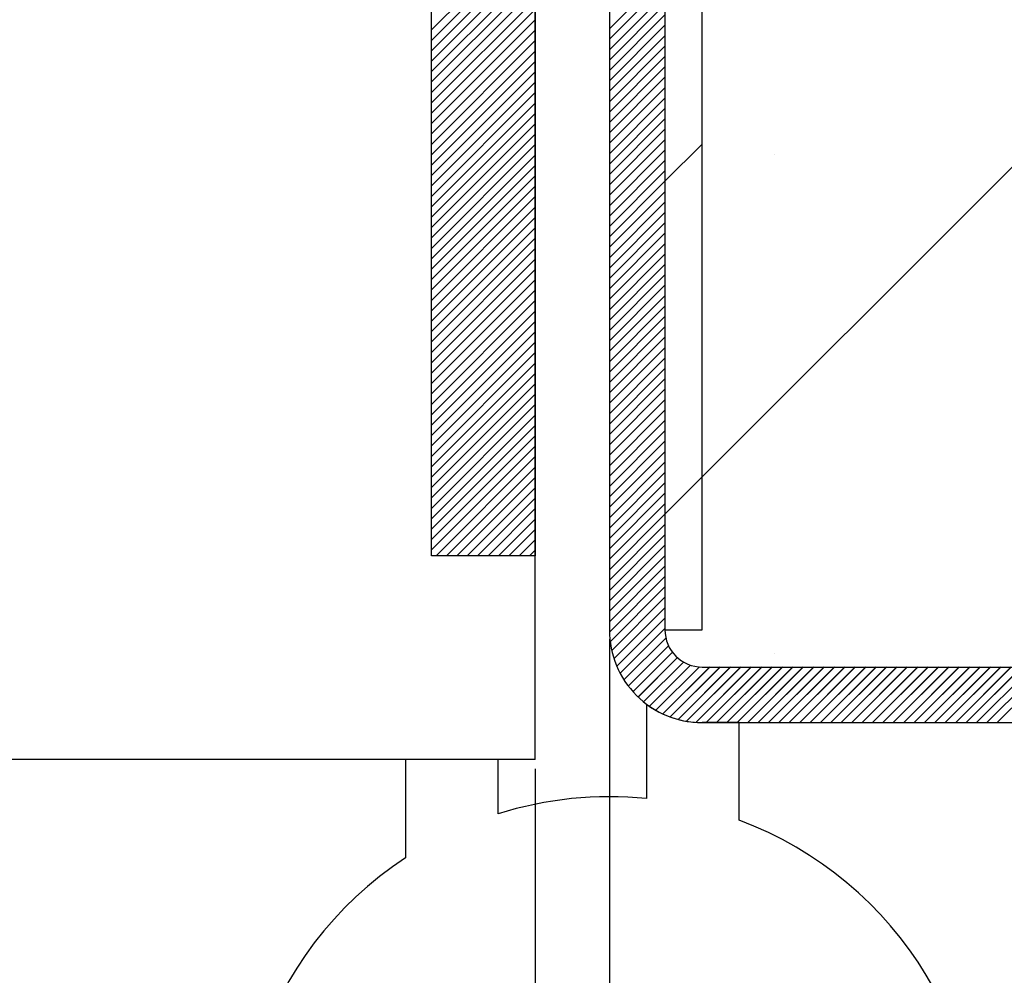
# Paper-space layout 'Feuille 1' of a CAD drawing. Extents: x 132 to 330, y 10 to 301.
# Drawn here: x 289 to 296, y 49 to 55 of the extents above; entities that cross this region are included whole.
import ezdxf

# ---------------------------------------------------------------- set-up
doc = ezdxf.new("R2010")
doc.units = 0
doc.header["$PDSIZE"] = -1
doc.linetypes.add('SLD-CONTINUE', pattern=[0])
doc.layers.get('0').update_dxf_attribs({"linetype": 'CONTINUOUS'})
doc.layers.get('Defpoints').update_dxf_attribs({"linetype": 'CONTINUOUS'})
doc.layers.add('FORMAT', color=7, linetype='SLD-CONTINUE')
doc.styles.add('SLDTEXTSTYLE0', font='TXT', dxfattribs={"width": 0.75})
doc.dimstyles.new('SLDDIMSTYLE2', dxfattribs={"dimtxt": 2.910417, "dimasz": 1.016, "dimexe": 0, "dimexo": 0.0625, "dimgap": 0.727604, "dimtad": 1, "dimlfac": 4, "dimrnd": 1e-09, "dimzin": 12, "dimdsep": 46, "dimtxsty": 'SLDTEXTSTYLE0', "dimblk1": 'DOT', "dimblk2": 'DOT', "dimsah": 1, "dimcen": 0.09, "dimadec": 0, "dimazin": 0, "dimtfac": 1, "dimtofl": 0, "dimtmove": 0, "dimatfit": 3, "dimldrblk": 'DOT', "dimfxl": 1, "dimtolj": 1, "dimtzin": 12, "dimarcsym": 0})

# ---------------------------------------------------------------- blocks, each defined once
blk = doc.blocks.new('_DOT')
at = {"color": 0, "linetype": 'ByBlock'}
blk.add_line((-0.5, 0), (-1, 0), dxfattribs=at)
at = {"color": 0, "linetype": 'ByBlock', "const_width": 0.5}
blk.add_lwpolyline([(-0.25, 0, 1), (0.25, 0, 1)], format="xyb", close=True, dxfattribs=at)
blk = doc.blocks.new('*D56')
at = {"layer": 'Defpoints', "color": 0}
for p in [(185.9308, 51.1249), (293.2172, 51.1249), (293.2172, 30.9765)]:
    blk.add_point(p, dxfattribs=at)
at = {"layer": 'FORMAT', "color": 0, "lineweight": -2}
for p, q in [((185.9308, 51.0624), (185.9308, 30.9765)), ((293.2172, 51.0624), (293.2172, 30.9765)), ((186.9468, 30.9765), (292.2012, 30.9765))]:
    blk.add_line(p, q, dxfattribs=at)
at = {"layer": 'FORMAT', "color": 0, "lineweight": -2, "xscale": 1.016, "yscale": 1.016, "zscale": 1.016, "rotation": 180}
blk.add_blockref('_DOT', (185.9308, 30.9765), dxfattribs=at)
at = {"layer": 'FORMAT', "color": 0, "lineweight": -2, "xscale": 1.016, "yscale": 1.016, "zscale": 1.016}
blk.add_blockref('_DOT', (293.2172, 30.9765), dxfattribs=at)
at = {"layer": 'FORMAT', "color": 0, "insert": (237.3015, 33.1593), "char_height": 2.910417, "attachment_point": 5, "style": 'SLDTEXTSTYLE0'}
blk.add_mtext('\\A1;Fond de feuillure huisserie (L+4) : 934', dxfattribs=at)
blk = doc.blocks.new('*D57')
at = {"color": 0, "linetype": 'SLD-CONTINUE', "lineweight": -2}
for p, q in [((178.4308, 51.0624), (178.4308, 24.9418)), ((300.7172, 51.0624), (300.7172, 24.9418)), ((299.7012, 24.9418), (179.4468, 24.9418))]:
    blk.add_line(p, q, dxfattribs=at)
at = {"layer": 'Defpoints', "color": 0}
for p in [(178.4308, 51.1249), (300.7172, 51.1249), (178.4308, 24.9418)]:
    blk.add_point(p, dxfattribs=at)
at = {"color": 0, "lineweight": -2, "xscale": 1.016, "yscale": 1.016, "zscale": 1.016, "rotation": 180}
blk.add_blockref('_DOT', (178.4308, 24.9418), dxfattribs=at)
at = {"color": 0, "lineweight": -2, "xscale": 1.016, "yscale": 1.016, "zscale": 1.016}
blk.add_blockref('_DOT', (300.7172, 24.9418), dxfattribs=at)
at = {"color": 0, "insert": (239.574, 27.1246), "char_height": 2.910417, "attachment_point": 5, "style": 'SLDTEXTSTYLE0'}
blk.add_mtext('\\A1;Hors-tout huisserie (L+64) : 994', dxfattribs=at)
blk = doc.blocks.new('*D59')
at = {"color": 0, "linetype": 'SLD-CONTINUE', "lineweight": -2}
for p, q in [((186.4308, 50.1874), (186.4308, 36.0301)), ((292.7172, 50.1874), (292.7172, 36.0301)), ((291.7012, 36.0301), (187.4468, 36.0301))]:
    blk.add_line(p, q, dxfattribs=at)
at = {"layer": 'Defpoints', "color": 0}
for p in [(186.4308, 50.2499), (292.7172, 50.2499), (186.4308, 36.0301)]:
    blk.add_point(p, dxfattribs=at)
at = {"color": 0, "lineweight": -2, "xscale": 1.016, "yscale": 1.016, "zscale": 1.016, "rotation": 180}
blk.add_blockref('_DOT', (186.4308, 36.0301), dxfattribs=at)
at = {"color": 0, "lineweight": -2, "xscale": 1.016, "yscale": 1.016, "zscale": 1.016}
blk.add_blockref('_DOT', (292.7172, 36.0301), dxfattribs=at)
at = {"color": 0, "insert": (239.574, 38.2129), "char_height": 2.910417, "attachment_point": 5, "style": 'SLDTEXTSTYLE0'}
blk.add_mtext('\\A1;Cote nominale du vantail (L) : 930', dxfattribs=at)
blk = doc.blocks.new('SW_HATCH_0')
at = {"color": 0, "linetype": 'SLD-CONTINUE'}
for p, q in [((16.5717, 9.8365), (-5.5533, -12.2885)), ((-6.4283, -8.3226), (-7.1283, -9.0226)), ((-6.4283, -8.3927), (-7.1283, -9.0927)), ((-6.4283, -8.4629), (-7.1283, -9.1629)), ((-6.4283, -8.533), (-7.1283, -9.233)), ((-6.4283, -8.6032), (-7.1283, -9.3032)), ((-6.4283, -8.6734), (-7.1283, -9.3734)), ((-5.5533, -8.6403), (-5.9283, -9.0153)), ((-6.4283, -8.7435), (-7.1283, -9.4435)), ((-5.5533, -8.7104), (-5.9283, -9.0854)), ((-6.4283, -8.8137), (-7.1283, -9.5137)), ((-5.5533, -8.7806), (-5.9283, -9.1556)), ((-6.4283, -8.8838), (-7.1283, -9.5838)), ((-5.5533, -8.8507), (-5.9283, -9.2257)), ((-6.4283, -8.954), (-7.1283, -9.654)), ((-5.5533, -8.9209), (-5.9283, -9.2959)), ((-6.4283, -9.0242), (-7.1283, -9.7242)), ((-5.5533, -8.9911), (-5.9283, -9.3661)), ((-6.4283, -9.0943), (-7.1283, -9.7943)), ((-5.5533, -9.0612), (-5.9283, -9.4362)), ((-6.4283, -9.1645), (-7.1283, -9.8645)), ((-5.5533, -9.1314), (-5.9283, -9.5064)), ((-5.5533, -9.2015), (-5.9283, -9.5765)), ((-6.4283, -9.2346), (-7.1283, -9.9346)), ((-5.5533, -9.2717), (-5.9283, -9.6467)), ((-6.4283, -9.3048), (-7.1283, -10.0048)), ((-5.5533, -9.3418), (-5.9283, -9.7168)), ((-6.4283, -9.3749), (-7.1283, -10.0749)), ((-5.5533, -9.412), (-5.9283, -9.787)), ((-6.4283, -9.4451), (-7.1283, -10.1451)), ((-5.5533, -9.4822), (-5.9283, -9.8572)), ((-6.4283, -9.5153), (-7.1283, -10.2153)), ((-5.5533, -9.5523), (-5.9283, -9.9273)), ((-6.4283, -9.5854), (-7.1283, -10.2854)), ((-5.5533, -9.6225), (-5.9283, -9.9975)), ((-6.4283, -9.6556), (-7.1283, -10.3556)), ((-5.5533, -9.6926), (-5.9283, -10.0676)), ((-6.4283, -9.7257), (-7.1283, -10.4257)), ((-5.5533, -9.7628), (-5.9283, -10.1378)), ((-6.4283, -9.7959), (-7.1283, -10.4959)), ((-5.3033, -9.7934), (-5.5533, -10.0434)), ((-6.4283, -9.8661), (-7.1283, -10.5661)), ((-5.5533, -9.833), (-5.9283, -10.208)), ((-4.8124, -9.8638), (-4.8124, -9.8638)), ((-6.4283, -9.9362), (-7.1283, -10.6362)), ((-5.5533, -9.9031), (-5.9283, -10.2781)), ((-6.4283, -10.0064), (-7.1283, -10.7064)), ((-5.5533, -9.9733), (-5.9283, -10.3483)), ((-6.4283, -10.0765), (-7.1283, -10.7765)), ((-5.5533, -10.0434), (-5.9283, -10.4184)), ((-6.4283, -10.1467), (-7.1283, -10.8467)), ((-5.5533, -10.1136), (-5.9283, -10.4886)), ((-6.4283, -10.2168), (-7.1283, -10.9168)), ((-5.5533, -10.1837), (-5.9283, -10.5587)), ((-6.4283, -10.287), (-7.1283, -10.987)), ((-5.5533, -10.2539), (-5.9283, -10.6289)), ((-6.4283, -10.3572), (-7.1283, -11.0572)), ((-5.5533, -10.3241), (-5.9283, -10.6991)), ((-6.4283, -10.4273), (-7.1283, -11.1273)), ((-5.5533, -10.3942), (-5.9283, -10.7692)), ((-5.5533, -10.4644), (-5.9283, -10.8394)), ((-6.4283, -10.4975), (-7.1283, -11.1975)), ((-5.5533, -10.5345), (-5.9283, -10.9095)), ((-6.4283, -10.5676), (-7.1283, -11.2676)), ((-5.5533, -10.6047), (-5.9283, -10.9797)), ((-6.4283, -10.6378), (-7.1283, -11.3378)), ((-5.5533, -10.6749), (-5.9283, -11.0499)), ((-6.4283, -10.708), (-7.1283, -11.408)), ((-5.5533, -10.745), (-5.9283, -11.12)), ((-6.4283, -10.7781), (-7.1283, -11.4781)), ((-5.5533, -10.8152), (-5.9283, -11.1902)), ((-6.4283, -10.8483), (-7.1283, -11.5483)), ((-5.5533, -10.8853), (-5.9283, -11.2603)), ((-6.4283, -10.9184), (-7.1283, -11.6184)), ((-5.5533, -10.9555), (-5.9283, -11.3305)), ((-6.4283, -10.9886), (-7.1283, -11.6886)), ((-6.4283, -11.0587), (-7.1283, -11.7587)), ((-5.5533, -11.0256), (-5.9283, -11.4006)), ((-6.4283, -11.1289), (-7.1283, -11.8289)), ((-5.5533, -11.0958), (-5.9283, -11.4708)), ((-6.4283, -11.1991), (-7.1283, -11.8991)), ((-5.5533, -11.166), (-5.9283, -11.541)), ((-6.4283, -11.2692), (-7.1283, -11.9692)), ((-5.5533, -11.2361), (-5.9283, -11.6111)), ((-6.4283, -11.3394), (-7.1283, -12.0394)), ((-5.5533, -11.3063), (-5.9283, -11.6813)), ((-6.4283, -11.4095), (-7.1283, -12.1095)), ((-5.5533, -11.3764), (-5.9283, -11.7514)), ((-6.4283, -11.4797), (-7.1283, -12.1797)), ((-5.5533, -11.4466), (-5.9283, -11.8216)), ((-6.4283, -11.5499), (-7.1283, -12.2499)), ((-5.5533, -11.5168), (-5.9283, -11.8918)), ((-6.4283, -11.62), (-7.1283, -12.32)), ((-5.5533, -11.5869), (-5.9283, -11.9619)), ((-5.5533, -11.6571), (-5.9283, -12.0321)), ((-6.4283, -11.6902), (-7.1283, -12.3902)), ((-5.5533, -11.7272), (-5.9283, -12.1022)), ((-6.4283, -11.7603), (-7.1283, -12.4603)), ((-5.5533, -11.7974), (-5.9283, -12.1724)), ((-6.4283, -11.8305), (-7.1283, -12.5305)), ((-5.5533, -11.8675), (-5.9283, -12.2425)), ((-6.4283, -11.9006), (-7.0975, -12.5698)), ((-5.5533, -11.9377), (-5.9283, -12.3127)), ((-6.4283, -11.9708), (-7.0273, -12.5698)), ((-5.5533, -12.0079), (-5.9283, -12.3829)), ((-6.4283, -12.041), (-6.9572, -12.5698)), ((-5.5533, -12.078), (-5.9283, -12.453)), ((-6.4283, -12.1111), (-6.887, -12.5698)), ((-5.5533, -12.1482), (-5.9283, -12.5232)), ((-6.4283, -12.1813), (-6.8169, -12.5698)), ((-5.5533, -12.2183), (-5.9283, -12.5933)), ((-6.4283, -12.2514), (-6.7467, -12.5698)), ((-6.4283, -12.3216), (-6.6766, -12.5698)), ((-5.5533, -12.2885), (-5.9283, -12.6635)), ((-6.4283, -12.3918), (-6.6064, -12.5698)), ((-5.5533, -12.3587), (-5.9283, -12.7337)), ((-6.4283, -12.4619), (-6.5362, -12.5698)), ((-5.5533, -12.4288), (-5.9283, -12.8038)), ((-6.4283, -12.5321), (-6.4661, -12.5698)), ((-5.5533, -12.499), (-5.9283, -12.874)), ((-5.5533, -12.5691), (-5.9283, -12.9441)), ((-5.5533, -12.6393), (-5.9283, -13.0143)), ((-5.5533, -12.7094), (-5.9281, -13.0843)), ((-5.5533, -12.7796), (-5.9232, -13.1495)), ((-5.5533, -12.8498), (-5.9126, -13.2091)), ((-5.5533, -12.9199), (-5.8974, -13.264)), ((-5.5533, -12.9901), (-5.8782, -13.315)), ((-5.5533, -13.0602), (-5.8556, -13.3625)), ((-5.5473, -13.1244), (-5.8297, -13.4068)), ((-5.5294, -13.1766), (-5.8008, -13.4481)), ((-5.5029, -13.2203), (-5.7691, -13.4865)), ((-5.4693, -13.2568), (-5.7346, -13.5222)), ((-4.8124, -13.2314), (-4.8124, -13.2314)), ((-5.4285, -13.2862), (-5.6973, -13.555)), ((-5.3799, -13.3078), (-5.6572, -13.585)), ((-5.3212, -13.3192), (-5.6141, -13.6121)), ((-5.2516, -13.3198), (-5.5679, -13.6361)), ((-5.1815, -13.3198), (-5.5183, -13.6567)), ((-5.1113, -13.3198), (-5.465, -13.6736)), ((-5.0412, -13.3198), (-5.4074, -13.6861)), ((-4.971, -13.3198), (-5.3446, -13.6935)), ((-4.9009, -13.3198), (-5.2759, -13.6948)), ((-4.8307, -13.3198), (-5.2057, -13.6948)), ((-4.7605, -13.3198), (-5.1355, -13.6948)), ((-4.6904, -13.3198), (-5.0654, -13.6948)), ((-4.6202, -13.3198), (-4.9952, -13.6948)), ((-4.5501, -13.3198), (-4.9251, -13.6948)), ((-4.4799, -13.3198), (-4.8549, -13.6948)), ((-4.4097, -13.3198), (-4.7847, -13.6948)), ((-4.3396, -13.3198), (-4.7146, -13.6948)), ((-4.2694, -13.3198), (-4.6444, -13.6948)), ((-4.1993, -13.3198), (-4.5743, -13.6948)), ((-4.1291, -13.3198), (-4.5041, -13.6948)), ((-4.059, -13.3198), (-4.434, -13.6948)), ((-3.9888, -13.3198), (-4.3638, -13.6948)), ((-3.9186, -13.3198), (-4.2936, -13.6948)), ((-3.8485, -13.3198), (-4.2235, -13.6948)), ((-3.7783, -13.3198), (-4.1533, -13.6948)), ((-3.7082, -13.3198), (-4.0832, -13.6948)), ((-3.638, -13.3198), (-4.013, -13.6948)), ((-3.5678, -13.3198), (-3.9428, -13.6948)), ((-3.4977, -13.3198), (-3.8727, -13.6948)), ((-3.4275, -13.3198), (-3.8025, -13.6948)), ((-3.3574, -13.3198), (-3.7324, -13.6948)), ((-3.2872, -13.3198), (-3.6622, -13.6948)), ((-3.2171, -13.3198), (-3.5921, -13.6948)), ((-3.1469, -13.3198), (-3.5219, -13.6948)), ((-3.0767, -13.3198), (-3.4517, -13.6948)), ((-3.0066, -13.3198), (-3.3816, -13.6948)), ((-2.9364, -13.3198), (-3.3114, -13.6948))]:
    blk.add_line(p, q, dxfattribs=at)

psp = doc.layouts.new('Feuille 1')

# ---------------------------------------------------------------- linework, layer by layer
at = {"color": 7, "linetype": 'SLD-CONTINUE'}
for p, q in [((315.71723, 74.03122), (293.59223, 51.90622)), ((315.71723, 74.03122), (293.59223, 51.90622)), ((315.71723, 74.03122), (293.59223, 51.90622)), ((293.21723, 63.99987), (293.21723, 51.12487)), ((293.59223, 63.99987), (293.59223, 51.12487)), ((292.71723, 50.24987), (292.71723, 62.74987)), ((292.01723, 51.62487), (292.01723, 61.62487)), ((292.71723, 61.62487), (292.71723, 51.62487)), ((293.59223, 56.12487), (293.59223, 51.12487)), ((293.84223, 51.12487), (293.84223, 56.02132)), ((292.71723, 55.87214), (292.01723, 55.17214)), ((292.71723, 55.87214), (292.01723, 55.17214)), ((292.71723, 55.87214), (292.01723, 55.17214)), ((292.71723, 55.80198), (292.01723, 55.10198)), ((292.71723, 55.80198), (292.01723, 55.10198)), ((292.71723, 55.80198), (292.01723, 55.10198)), ((292.71723, 55.73182), (292.01723, 55.03182)), ((292.71723, 55.73182), (292.01723, 55.03182)), ((292.71723, 55.73182), (292.01723, 55.03182)), ((292.71723, 55.66166), (292.01723, 54.96166)), ((292.71723, 55.66166), (292.01723, 54.96166)), ((292.71723, 55.66166), (292.01723, 54.96166)), ((292.71723, 55.59151), (292.01723, 54.89151)), ((292.71723, 55.59151), (292.01723, 54.89151)), ((292.71723, 55.59151), (292.01723, 54.89151)), ((293.59223, 55.55445), (293.21723, 55.17945)), ((293.59223, 55.55445), (293.21723, 55.17945)), ((293.59223, 55.55445), (293.21723, 55.17945)), ((292.71723, 55.52135), (292.01723, 54.82135)), ((292.71723, 55.52135), (292.01723, 54.82135)), ((292.71723, 55.52135), (292.01723, 54.82135)), ((293.59223, 55.48429), (293.21723, 55.10929)), ((293.59223, 55.48429), (293.21723, 55.10929)), ((293.59223, 55.48429), (293.21723, 55.10929)), ((292.71723, 55.45119), (292.01723, 54.75119)), ((292.71723, 55.45119), (292.01723, 54.75119)), ((292.71723, 55.45119), (292.01723, 54.75119)), ((293.59223, 55.41413), (293.21723, 55.03913)), ((293.59223, 55.41413), (293.21723, 55.03913)), ((293.59223, 55.41413), (293.21723, 55.03913)), ((292.71723, 55.38103), (292.01723, 54.68103)), ((292.71723, 55.38103), (292.01723, 54.68103)), ((292.71723, 55.38103), (292.01723, 54.68103)), ((293.59223, 55.34397), (293.21723, 54.96897)), ((293.59223, 55.34397), (293.21723, 54.96897)), ((293.59223, 55.34397), (293.21723, 54.96897)), ((292.71723, 55.31087), (292.01723, 54.61087)), ((292.71723, 55.31087), (292.01723, 54.61087)), ((292.71723, 55.31087), (292.01723, 54.61087)), ((293.59223, 55.27382), (293.21723, 54.89882)), ((293.59223, 55.27382), (293.21723, 54.89882)), ((293.59223, 55.27382), (293.21723, 54.89882)), ((292.71723, 55.24071), (292.01723, 54.54071)), ((292.71723, 55.24071), (292.01723, 54.54071)), ((292.71723, 55.24071), (292.01723, 54.54071)), ((293.59223, 55.20366), (293.21723, 54.82866)), ((293.59223, 55.20366), (293.21723, 54.82866)), ((293.59223, 55.20366), (293.21723, 54.82866)), ((292.71723, 55.17056), (292.01723, 54.47056)), ((292.71723, 55.17056), (292.01723, 54.47056)), ((292.71723, 55.17056), (292.01723, 54.47056)), ((293.59223, 55.1335), (293.21723, 54.7585)), ((293.59223, 55.1335), (293.21723, 54.7585)), ((293.59223, 55.1335), (293.21723, 54.7585)), ((292.71723, 55.1004), (292.01723, 54.4004)), ((292.71723, 55.1004), (292.01723, 54.4004)), ((292.71723, 55.1004), (292.01723, 54.4004)), ((293.59223, 55.06334), (293.21723, 54.68834)), ((293.59223, 55.06334), (293.21723, 54.68834)), ((293.59223, 55.06334), (293.21723, 54.68834)), ((292.71723, 55.03024), (292.01723, 54.33024)), ((292.71723, 55.03024), (292.01723, 54.33024)), ((292.71723, 55.03024), (292.01723, 54.33024)), ((293.59223, 54.99318), (293.21723, 54.61818)), ((293.59223, 54.99318), (293.21723, 54.61818)), ((293.59223, 54.99318), (293.21723, 54.61818)), ((292.71723, 54.96008), (292.01723, 54.26008)), ((292.71723, 54.96008), (292.01723, 54.26008)), ((292.71723, 54.96008), (292.01723, 54.26008)), ((292.71723, 54.88992), (292.01723, 54.18992)), ((292.71723, 54.88992), (292.01723, 54.18992)), ((292.71723, 54.88992), (292.01723, 54.18992)), ((293.59223, 54.92302), (293.21723, 54.54802)), ((293.59223, 54.92302), (293.21723, 54.54802)), ((293.59223, 54.92302), (293.21723, 54.54802)), ((292.71723, 54.81976), (292.01723, 54.11976)), ((292.71723, 54.81976), (292.01723, 54.11976)), ((292.71723, 54.81976), (292.01723, 54.11976)), ((293.59223, 54.85287), (293.21723, 54.47787)), ((293.59223, 54.85287), (293.21723, 54.47787)), ((293.59223, 54.85287), (293.21723, 54.47787)), ((292.71723, 54.74961), (292.01723, 54.04961)), ((292.71723, 54.74961), (292.01723, 54.04961)), ((292.71723, 54.74961), (292.01723, 54.04961)), ((293.59223, 54.78271), (293.21723, 54.40771)), ((293.59223, 54.78271), (293.21723, 54.40771)), ((293.59223, 54.78271), (293.21723, 54.40771)), ((292.71723, 54.67945), (292.01723, 53.97945)), ((292.71723, 54.67945), (292.01723, 53.97945)), ((292.71723, 54.67945), (292.01723, 53.97945)), ((293.59223, 54.71255), (293.21723, 54.33755)), ((293.59223, 54.71255), (293.21723, 54.33755)), ((293.59223, 54.71255), (293.21723, 54.33755)), ((292.71723, 54.60929), (292.01723, 53.90929)), ((292.71723, 54.60929), (292.01723, 53.90929)), ((292.71723, 54.60929), (292.01723, 53.90929)), ((293.59223, 54.64239), (293.21723, 54.26739)), ((293.59223, 54.64239), (293.21723, 54.26739)), ((293.59223, 54.64239), (293.21723, 54.26739)), ((292.71723, 54.53913), (292.01723, 53.83913)), ((292.71723, 54.53913), (292.01723, 53.83913)), ((292.71723, 54.53913), (292.01723, 53.83913)), ((293.59223, 54.57223), (293.21723, 54.19723)), ((293.59223, 54.57223), (293.21723, 54.19723)), ((293.59223, 54.57223), (293.21723, 54.19723)), ((292.71723, 54.46897), (292.01723, 53.76897)), ((292.71723, 54.46897), (292.01723, 53.76897)), ((292.71723, 54.46897), (292.01723, 53.76897)), ((293.59223, 54.50207), (293.21723, 54.12707)), ((293.59223, 54.50207), (293.21723, 54.12707)), ((293.59223, 54.50207), (293.21723, 54.12707)), ((292.71723, 54.39882), (292.01723, 53.69882)), ((292.71723, 54.39882), (292.01723, 53.69882)), ((292.71723, 54.39882), (292.01723, 53.69882)), ((293.59223, 54.43192), (293.21723, 54.05692)), ((293.59223, 54.43192), (293.21723, 54.05692)), ((293.59223, 54.43192), (293.21723, 54.05692)), ((293.84223, 54.40128), (293.59223, 54.15128)), ((293.84223, 54.40128), (293.59223, 54.15128)), ((293.84223, 54.40128), (293.59223, 54.15128)), ((293.59223, 54.36176), (293.21723, 53.98676)), ((293.59223, 54.36176), (293.21723, 53.98676)), ((293.59223, 54.36176), (293.21723, 53.98676)), ((292.71723, 54.32866), (292.01723, 53.62866)), ((292.71723, 54.32866), (292.01723, 53.62866)), ((292.71723, 54.32866), (292.01723, 53.62866)), ((293.59223, 54.2916), (293.21723, 53.9166)), ((293.59223, 54.2916), (293.21723, 53.9166)), ((293.59223, 54.2916), (293.21723, 53.9166)), ((292.71723, 54.2585), (292.01723, 53.5585)), ((292.71723, 54.2585), (292.01723, 53.5585)), ((292.71723, 54.2585), (292.01723, 53.5585)), ((293.59223, 54.22144), (293.21723, 53.84644)), ((293.59223, 54.22144), (293.21723, 53.84644)), ((293.59223, 54.22144), (293.21723, 53.84644)), ((292.71723, 54.18834), (292.01723, 53.48834)), ((292.71723, 54.18834), (292.01723, 53.48834)), ((292.71723, 54.18834), (292.01723, 53.48834)), ((293.59223, 54.15128), (293.21723, 53.77628)), ((293.59223, 54.15128), (293.21723, 53.77628)), ((293.59223, 54.15128), (293.21723, 53.77628)), ((292.71723, 54.11818), (292.01723, 53.41818)), ((292.71723, 54.11818), (292.01723, 53.41818)), ((292.71723, 54.11818), (292.01723, 53.41818)), ((293.59223, 54.08112), (293.21723, 53.70612)), ((293.59223, 54.08112), (293.21723, 53.70612)), ((293.59223, 54.08112), (293.21723, 53.70612)), ((292.71723, 54.04802), (292.01723, 53.34802)), ((292.71723, 54.04802), (292.01723, 53.34802)), ((292.71723, 54.04802), (292.01723, 53.34802)), ((293.59223, 54.01097), (293.21723, 53.63597)), ((293.59223, 54.01097), (293.21723, 53.63597)), ((293.59223, 54.01097), (293.21723, 53.63597)), ((292.71723, 53.97787), (292.01723, 53.27787)), ((292.71723, 53.97787), (292.01723, 53.27787)), ((292.71723, 53.97787), (292.01723, 53.27787)), ((293.59223, 53.94081), (293.21723, 53.56581)), ((293.59223, 53.94081), (293.21723, 53.56581)), ((293.59223, 53.94081), (293.21723, 53.56581)), ((292.71723, 53.90771), (292.01723, 53.20771)), ((292.71723, 53.90771), (292.01723, 53.20771)), ((292.71723, 53.90771), (292.01723, 53.20771)), ((293.59223, 53.87065), (293.21723, 53.49565)), ((293.59223, 53.87065), (293.21723, 53.49565)), ((293.59223, 53.87065), (293.21723, 53.49565)), ((292.71723, 53.83755), (292.01723, 53.13755)), ((292.71723, 53.83755), (292.01723, 53.13755)), ((292.71723, 53.83755), (292.01723, 53.13755)), ((293.59223, 53.80049), (293.21723, 53.42549)), ((293.59223, 53.80049), (293.21723, 53.42549)), ((293.59223, 53.80049), (293.21723, 53.42549)), ((292.71723, 53.76739), (292.01723, 53.06739)), ((292.71723, 53.76739), (292.01723, 53.06739)), ((292.71723, 53.76739), (292.01723, 53.06739)), ((292.71723, 53.69723), (292.01723, 52.99723)), ((292.71723, 53.69723), (292.01723, 52.99723)), ((292.71723, 53.69723), (292.01723, 52.99723)), ((293.59223, 53.73033), (293.21723, 53.35533)), ((293.59223, 53.73033), (293.21723, 53.35533)), ((293.59223, 53.73033), (293.21723, 53.35533)), ((292.71723, 53.62707), (292.01723, 52.92707)), ((292.71723, 53.62707), (292.01723, 52.92707)), ((292.71723, 53.62707), (292.01723, 52.92707)), ((293.59223, 53.66018), (293.21723, 53.28518)), ((293.59223, 53.66018), (293.21723, 53.28518)), ((293.59223, 53.66018), (293.21723, 53.28518)), ((292.71723, 53.55692), (292.01723, 52.85692)), ((292.71723, 53.55692), (292.01723, 52.85692)), ((292.71723, 53.55692), (292.01723, 52.85692)), ((293.59223, 53.59002), (293.21723, 53.21502)), ((293.59223, 53.59002), (293.21723, 53.21502)), ((293.59223, 53.59002), (293.21723, 53.21502)), ((292.71723, 53.48676), (292.01723, 52.78676)), ((292.71723, 53.48676), (292.01723, 52.78676)), ((292.71723, 53.48676), (292.01723, 52.78676)), ((293.59223, 53.51986), (293.21723, 53.14486)), ((293.59223, 53.51986), (293.21723, 53.14486)), ((293.59223, 53.51986), (293.21723, 53.14486)), ((292.71723, 53.4166), (292.01723, 52.7166)), ((292.71723, 53.4166), (292.01723, 52.7166)), ((292.71723, 53.4166), (292.01723, 52.7166)), ((293.59223, 53.4497), (293.21723, 53.0747)), ((293.59223, 53.4497), (293.21723, 53.0747)), ((293.59223, 53.4497), (293.21723, 53.0747)), ((292.71723, 53.34644), (292.01723, 52.64644)), ((292.71723, 53.34644), (292.01723, 52.64644)), ((292.71723, 53.34644), (292.01723, 52.64644)), ((293.59223, 53.37954), (293.21723, 53.00454)), ((293.59223, 53.37954), (293.21723, 53.00454)), ((293.59223, 53.37954), (293.21723, 53.00454)), ((292.71723, 53.27628), (292.01723, 52.57628)), ((292.71723, 53.27628), (292.01723, 52.57628)), ((292.71723, 53.27628), (292.01723, 52.57628)), ((293.59223, 53.30938), (293.21723, 52.93438)), ((293.59223, 53.30938), (293.21723, 52.93438)), ((293.59223, 53.30938), (293.21723, 52.93438)), ((292.71723, 53.20613), (292.01723, 52.50613)), ((292.71723, 53.20613), (292.01723, 52.50613)), ((292.71723, 53.20613), (292.01723, 52.50613)), ((293.59223, 53.23923), (293.21723, 52.86423)), ((293.59223, 53.23923), (293.21723, 52.86423)), ((293.59223, 53.23923), (293.21723, 52.86423)), ((292.71723, 53.13597), (292.01723, 52.43597)), ((292.71723, 53.13597), (292.01723, 52.43597)), ((292.71723, 53.13597), (292.01723, 52.43597)), ((293.59223, 53.16907), (293.21723, 52.79407)), ((293.59223, 53.16907), (293.21723, 52.79407)), ((293.59223, 53.16907), (293.21723, 52.79407)), ((293.59223, 53.09891), (293.21723, 52.72391)), ((293.59223, 53.09891), (293.21723, 52.72391)), ((293.59223, 53.09891), (293.21723, 52.72391)), ((292.71723, 53.06581), (292.01723, 52.36581)), ((292.71723, 53.06581), (292.01723, 52.36581)), ((292.71723, 53.06581), (292.01723, 52.36581)), ((293.59223, 53.02875), (293.21723, 52.65375)), ((293.59223, 53.02875), (293.21723, 52.65375)), ((293.59223, 53.02875), (293.21723, 52.65375)), ((292.71723, 52.99565), (292.01723, 52.29565)), ((292.71723, 52.99565), (292.01723, 52.29565)), ((292.71723, 52.99565), (292.01723, 52.29565)), ((293.59223, 52.95859), (293.21723, 52.58359)), ((293.59223, 52.95859), (293.21723, 52.58359)), ((293.59223, 52.95859), (293.21723, 52.58359)), ((292.71723, 52.92549), (292.01723, 52.22549)), ((292.71723, 52.92549), (292.01723, 52.22549)), ((292.71723, 52.92549), (292.01723, 52.22549)), ((293.59223, 52.88843), (293.21723, 52.51343)), ((293.59223, 52.88843), (293.21723, 52.51343)), ((293.59223, 52.88843), (293.21723, 52.51343)), ((292.71723, 52.85533), (292.01723, 52.15533)), ((292.71723, 52.85533), (292.01723, 52.15533)), ((292.71723, 52.85533), (292.01723, 52.15533)), ((293.59223, 52.81828), (293.21723, 52.44328)), ((293.59223, 52.81828), (293.21723, 52.44328)), ((293.59223, 52.81828), (293.21723, 52.44328)), ((292.71723, 52.78518), (292.01723, 52.08518)), ((292.71723, 52.78518), (292.01723, 52.08518)), ((292.71723, 52.78518), (292.01723, 52.08518)), ((293.59223, 52.74812), (293.21723, 52.37312)), ((293.59223, 52.74812), (293.21723, 52.37312)), ((293.59223, 52.74812), (293.21723, 52.37312)), ((292.71723, 52.71502), (292.01723, 52.01502)), ((292.71723, 52.71502), (292.01723, 52.01502)), ((292.71723, 52.71502), (292.01723, 52.01502)), ((293.59223, 52.67796), (293.21723, 52.30296)), ((293.59223, 52.67796), (293.21723, 52.30296)), ((293.59223, 52.67796), (293.21723, 52.30296)), ((292.71723, 52.64486), (292.01723, 51.94486)), ((292.71723, 52.64486), (292.01723, 51.94486)), ((292.71723, 52.64486), (292.01723, 51.94486)), ((293.59223, 52.6078), (293.21723, 52.2328)), ((293.59223, 52.6078), (293.21723, 52.2328)), ((293.59223, 52.6078), (293.21723, 52.2328)), ((292.71723, 52.5747), (292.01723, 51.8747)), ((292.71723, 52.5747), (292.01723, 51.8747)), ((292.71723, 52.5747), (292.01723, 51.8747)), ((293.59223, 52.53764), (293.21723, 52.16264)), ((293.59223, 52.53764), (293.21723, 52.16264)), ((293.59223, 52.53764), (293.21723, 52.16264)), ((292.71723, 52.50454), (292.01723, 51.80454)), ((292.71723, 52.50454), (292.01723, 51.80454)), ((292.71723, 52.50454), (292.01723, 51.80454)), ((292.71723, 52.43438), (292.01723, 51.73438)), ((292.71723, 52.43438), (292.01723, 51.73438)), ((292.71723, 52.43438), (292.01723, 51.73438)), ((293.59223, 52.46749), (293.21723, 52.09249)), ((293.59223, 52.46749), (293.21723, 52.09249)), ((293.59223, 52.46749), (293.21723, 52.09249)), ((292.71723, 52.36423), (292.01723, 51.66423)), ((292.71723, 52.36423), (292.01723, 51.66423)), ((292.71723, 52.36423), (292.01723, 51.66423)), ((293.59223, 52.39733), (293.21723, 52.02233)), ((293.59223, 52.39733), (293.21723, 52.02233)), ((293.59223, 52.39733), (293.21723, 52.02233)), ((292.71723, 52.29407), (292.04804, 51.62487)), ((292.71723, 52.29407), (292.04804, 51.62487)), ((292.71723, 52.29407), (292.04804, 51.62487)), ((293.59223, 52.32717), (293.21723, 51.95217)), ((293.59223, 52.32717), (293.21723, 51.95217)), ((293.59223, 52.32717), (293.21723, 51.95217)), ((292.71723, 52.22391), (292.11819, 51.62487)), ((292.71723, 52.22391), (292.11819, 51.62487)), ((292.71723, 52.22391), (292.11819, 51.62487)), ((293.59223, 52.25701), (293.21723, 51.88201)), ((293.59223, 52.25701), (293.21723, 51.88201)), ((293.59223, 52.25701), (293.21723, 51.88201)), ((292.71723, 52.15375), (292.18835, 51.62487)), ((292.71723, 52.15375), (292.18835, 51.62487)), ((292.71723, 52.15375), (292.18835, 51.62487)), ((293.59223, 52.18685), (293.21723, 51.81185)), ((293.59223, 52.18685), (293.21723, 51.81185)), ((293.59223, 52.18685), (293.21723, 51.81185)), ((292.71723, 52.08359), (292.25851, 51.62487)), ((292.71723, 52.08359), (292.25851, 51.62487)), ((292.71723, 52.08359), (292.25851, 51.62487)), ((293.59223, 52.11669), (293.21723, 51.74169)), ((293.59223, 52.11669), (293.21723, 51.74169)), ((293.59223, 52.11669), (293.21723, 51.74169)), ((292.71723, 52.01343), (292.32866, 51.62487)), ((292.71723, 52.01343), (292.32866, 51.62487)), ((292.71723, 52.01343), (292.32866, 51.62487)), ((293.59223, 52.04654), (293.21723, 51.67154)), ((293.59223, 52.04654), (293.21723, 51.67154)), ((293.59223, 52.04654), (293.21723, 51.67154)), ((292.71723, 51.94328), (292.39882, 51.62487)), ((292.71723, 51.94328), (292.39882, 51.62487)), ((292.71723, 51.94328), (292.39882, 51.62487)), ((293.59223, 51.97638), (293.21723, 51.60138)), ((293.59223, 51.97638), (293.21723, 51.60138)), ((293.59223, 51.97638), (293.21723, 51.60138)), ((292.71723, 51.87312), (292.46898, 51.62487)), ((292.71723, 51.87312), (292.46898, 51.62487)), ((292.71723, 51.87312), (292.46898, 51.62487)), ((293.59223, 51.90622), (293.21723, 51.53122)), ((293.59223, 51.90622), (293.21723, 51.53122)), ((293.59223, 51.90622), (293.21723, 51.53122)), ((293.59223, 51.83606), (293.21723, 51.46106)), ((293.59223, 51.83606), (293.21723, 51.46106)), ((293.59223, 51.83606), (293.21723, 51.46106)), ((292.71723, 51.80296), (292.53914, 51.62487)), ((292.71723, 51.80296), (292.53914, 51.62487)), ((292.71723, 51.80296), (292.53914, 51.62487)), ((293.59223, 51.7659), (293.21723, 51.3909)), ((293.59223, 51.7659), (293.21723, 51.3909)), ((293.59223, 51.7659), (293.21723, 51.3909)), ((292.71723, 51.7328), (292.6093, 51.62487)), ((292.71723, 51.7328), (292.6093, 51.62487)), ((292.71723, 51.7328), (292.6093, 51.62487)), ((293.59223, 51.69574), (293.21723, 51.32074)), ((293.59223, 51.69574), (293.21723, 51.32074)), ((293.59223, 51.69574), (293.21723, 51.32074)), ((292.71723, 51.62487), (292.01723, 51.62487)), ((292.71723, 51.66264), (292.67946, 51.62487)), ((292.71723, 51.66264), (292.67946, 51.62487)), ((292.71723, 51.66264), (292.67946, 51.62487)), ((293.59223, 51.62559), (293.21723, 51.25059)), ((293.59223, 51.62559), (293.21723, 51.25059)), ((293.59223, 51.62559), (293.21723, 51.25059)), ((293.59223, 51.55543), (293.21723, 51.18043)), ((293.59223, 51.55543), (293.21723, 51.18043)), ((293.59223, 51.55543), (293.21723, 51.18043)), ((293.59223, 51.48527), (293.2174, 51.11044)), ((293.59223, 51.48527), (293.2174, 51.11044)), ((293.59223, 51.48527), (293.2174, 51.11044)), ((293.59223, 51.41511), (293.22233, 51.04521)), ((293.59223, 51.41511), (293.22233, 51.04521)), ((293.59223, 51.41511), (293.22233, 51.04521)), ((293.59223, 51.34495), (293.23293, 50.98565)), ((293.59223, 51.34495), (293.23293, 50.98565)), ((293.59223, 51.34495), (293.23293, 50.98565)), ((293.59223, 51.2748), (293.24815, 50.93072)), ((293.59223, 51.2748), (293.24815, 50.93072)), ((293.59223, 51.2748), (293.24815, 50.93072)), ((293.59223, 51.20464), (293.26732, 50.87972)), ((293.59223, 51.20464), (293.26732, 50.87972)), ((293.59223, 51.20464), (293.26732, 50.87972)), ((293.59223, 51.13448), (293.28998, 50.83222)), ((293.59223, 51.13448), (293.28998, 50.83222)), ((293.59223, 51.13448), (293.28998, 50.83222)), ((293.59223, 51.12487), (293.84223, 51.12487)), ((293.59825, 51.07034), (293.31583, 50.78792)), ((293.59825, 51.07034), (293.31583, 50.78792)), ((293.59825, 51.07034), (293.31583, 50.78792)), ((293.61618, 51.01811), (293.34469, 50.74662)), ((293.61618, 51.01811), (293.34469, 50.74662)), ((293.61618, 51.01811), (293.34469, 50.74662)), ((293.6426, 50.97438), (293.37641, 50.70818)), ((293.6426, 50.97438), (293.37641, 50.70818)), ((293.6426, 50.97438), (293.37641, 50.70818)), ((293.67628, 50.93789), (293.41093, 50.67254)), ((293.67628, 50.93789), (293.41093, 50.67254)), ((293.67628, 50.93789), (293.41093, 50.67254)), ((293.71703, 50.90848), (293.44824, 50.63969)), ((293.71703, 50.90848), (293.44824, 50.63969)), ((293.71703, 50.90848), (293.44824, 50.63969)), ((293.7656, 50.8869), (293.48838, 50.60968)), ((293.7656, 50.8869), (293.48838, 50.60968)), ((293.7656, 50.8869), (293.48838, 50.60968)), ((293.82437, 50.87551), (293.53147, 50.58261)), ((293.82437, 50.87551), (293.53147, 50.58261)), ((293.82437, 50.87551), (293.53147, 50.58261)), ((293.89389, 50.87487), (293.57766, 50.55863)), ((293.89389, 50.87487), (293.57766, 50.55863)), ((293.89389, 50.87487), (293.57766, 50.55863)), ((293.96405, 50.87487), (293.6272, 50.53802)), ((293.96405, 50.87487), (293.6272, 50.53802)), ((293.96405, 50.87487), (293.6272, 50.53802)), ((294.0342, 50.87487), (293.6805, 50.52116)), ((294.0342, 50.87487), (293.6805, 50.52116)), ((294.0342, 50.87487), (293.6805, 50.52116)), ((294.10436, 50.87487), (293.7381, 50.5086)), ((294.10436, 50.87487), (293.7381, 50.5086)), ((294.10436, 50.87487), (293.7381, 50.5086)), ((294.17452, 50.87487), (293.80089, 50.50124)), ((294.17452, 50.87487), (293.80089, 50.50124)), ((294.17452, 50.87487), (293.80089, 50.50124)), ((293.84223, 50.87487), (300.09223, 50.87487)), ((294.24468, 50.87487), (293.86968, 50.49987)), ((294.24468, 50.87487), (293.86968, 50.49987)), ((294.24468, 50.87487), (293.86968, 50.49987)), ((294.31484, 50.87487), (293.93984, 50.49987)), ((294.31484, 50.87487), (293.93984, 50.49987)), ((294.31484, 50.87487), (293.93984, 50.49987)), ((294.38499, 50.87487), (294.01, 50.49987)), ((294.38499, 50.87487), (294.01, 50.49987)), ((294.38499, 50.87487), (294.01, 50.49987)), ((294.45516, 50.87487), (294.08015, 50.49987)), ((294.45516, 50.87487), (294.08015, 50.49987)), ((294.45516, 50.87487), (294.08015, 50.49987)), ((294.52531, 50.87487), (294.15031, 50.49987)), ((294.52531, 50.87487), (294.15031, 50.49987)), ((294.52531, 50.87487), (294.15031, 50.49987)), ((294.59547, 50.87487), (294.22047, 50.49987)), ((294.59547, 50.87487), (294.22047, 50.49987)), ((294.59547, 50.87487), (294.22047, 50.49987)), ((294.66563, 50.87487), (294.29063, 50.49987)), ((294.66563, 50.87487), (294.29063, 50.49987)), ((294.66563, 50.87487), (294.29063, 50.49987)), ((294.73579, 50.87487), (294.36079, 50.49987)), ((294.73579, 50.87487), (294.36079, 50.49987)), ((294.73579, 50.87487), (294.36079, 50.49987)), ((294.80594, 50.87487), (294.43095, 50.49987)), ((294.80594, 50.87487), (294.43095, 50.49987)), ((294.80594, 50.87487), (294.43095, 50.49987)), ((294.87611, 50.87487), (294.5011, 50.49987)), ((294.87611, 50.87487), (294.5011, 50.49987)), ((294.87611, 50.87487), (294.5011, 50.49987)), ((294.94626, 50.87487), (294.57127, 50.49987)), ((294.94626, 50.87487), (294.57127, 50.49987)), ((294.94626, 50.87487), (294.57127, 50.49987)), ((295.01642, 50.87487), (294.64142, 50.49987)), ((295.01642, 50.87487), (294.64142, 50.49987)), ((295.01642, 50.87487), (294.64142, 50.49987)), ((295.08658, 50.87487), (294.71158, 50.49987)), ((295.08658, 50.87487), (294.71158, 50.49987)), ((295.08658, 50.87487), (294.71158, 50.49987)), ((295.15674, 50.87487), (294.78174, 50.49987)), ((295.15674, 50.87487), (294.78174, 50.49987)), ((295.15674, 50.87487), (294.78174, 50.49987)), ((295.22689, 50.87487), (294.8519, 50.49987)), ((295.22689, 50.87487), (294.8519, 50.49987)), ((295.22689, 50.87487), (294.8519, 50.49987)), ((295.29706, 50.87487), (294.92205, 50.49987)), ((295.29706, 50.87487), (294.92205, 50.49987)), ((295.29706, 50.87487), (294.92205, 50.49987)), ((295.36721, 50.87487), (294.99221, 50.49987)), ((295.36721, 50.87487), (294.99221, 50.49987)), ((295.36721, 50.87487), (294.99221, 50.49987)), ((295.43737, 50.87487), (295.06237, 50.49987)), ((295.43737, 50.87487), (295.06237, 50.49987)), ((295.43737, 50.87487), (295.06237, 50.49987)), ((295.50753, 50.87487), (295.13252, 50.49987)), ((295.50753, 50.87487), (295.13252, 50.49987)), ((295.50753, 50.87487), (295.13252, 50.49987)), ((295.57769, 50.87487), (295.20269, 50.49987)), ((295.57769, 50.87487), (295.20269, 50.49987)), ((295.57769, 50.87487), (295.20269, 50.49987)), ((295.64784, 50.87487), (295.27284, 50.49987)), ((295.64784, 50.87487), (295.27284, 50.49987)), ((295.64784, 50.87487), (295.27284, 50.49987)), ((295.71801, 50.87487), (295.343, 50.49987)), ((295.71801, 50.87487), (295.343, 50.49987)), ((295.71801, 50.87487), (295.343, 50.49987)), ((295.78816, 50.87487), (295.41316, 50.49987)), ((295.78816, 50.87487), (295.41316, 50.49987)), ((295.78816, 50.87487), (295.41316, 50.49987)), ((295.85832, 50.87487), (295.48332, 50.49987)), ((295.85832, 50.87487), (295.48332, 50.49987)), ((295.85832, 50.87487), (295.48332, 50.49987)), ((295.92848, 50.87487), (295.55348, 50.49987)), ((295.92848, 50.87487), (295.55348, 50.49987)), ((295.92848, 50.87487), (295.55348, 50.49987)), ((295.99863, 50.87487), (295.62364, 50.49987)), ((295.99863, 50.87487), (295.62364, 50.49987)), ((295.99863, 50.87487), (295.62364, 50.49987)), ((296.06879, 50.87487), (295.69379, 50.49987)), ((296.06879, 50.87487), (295.69379, 50.49987)), ((296.06879, 50.87487), (295.69379, 50.49987)), ((296.13895, 50.87487), (295.76395, 50.49987)), ((296.13895, 50.87487), (295.76395, 50.49987)), ((296.13895, 50.87487), (295.76395, 50.49987)), ((296.20911, 50.87487), (295.83411, 50.49987)), ((296.20911, 50.87487), (295.83411, 50.49987)), ((296.20911, 50.87487), (295.83411, 50.49987)), ((293.46723, 50.62487), (293.46723, 49.98734)), ((294.09223, 50.49987), (293.84223, 50.49987)), ((293.84223, 50.49987), (300.09223, 50.49987)), ((294.09223, 49.84174), (294.09223, 50.49987)), ((292.71723, 50.24987), (243.29113, 50.24987)), ((292.46723, 50.24987), (291.84223, 50.24987)), ((291.84223, 50.24987), (291.84223, 49.58778)), ((292.46723, 49.88472), (292.46723, 50.24987))]:
    psp.add_line(p, q, dxfattribs=at)
for centre, radius, start, end in [((293.84222, 51.12486), 0.62499, 179.999192, 270.000765), ((293.84223, 51.12487), 0.25, 180.00041, 270.000551), ((293.84224, 51.12489), 0.62502, 233.130769, 269.999632), ((293.21723, 47.49983), 2.50004, 84.260961, 107.457446), ((293.21723, 47.49987), 2.5, 123.36701, 69.51267)]:
    psp.add_arc(centre, radius, start, end, dxfattribs=at)

# ---------------------------------------------------------------- block references
psp.add_blockref('SW_HATCH_0', (299.14553, 64.19471), dxfattribs=at)

# ---------------------------------------------------------------- dimensions: what is measured, and where the dimension line sits
dim = psp.add_linear_dim(base=(186.43077, 36.03012), p1=(292.71723, 50.24987), p2=(186.43077, 50.24987), angle=0, text='Cote nominale du vantail (L) : 930', dimstyle='SLDDIMSTYLE2', dxfattribs=at)
dim.commit()
dim.dimension.update_dxf_attribs({"geometry": '*D59', "text_midpoint": (239.574, 36.03012), "dimtype": 160})
dim = psp.add_linear_dim(base=(178.43077, 24.94182), p1=(300.71723, 51.12487), p2=(178.43077, 51.12487), text='Hors-tout huisserie (L+64) : 994', dimstyle='SLDDIMSTYLE2', dxfattribs=at)
dim.commit()
dim.dimension.update_dxf_attribs({"geometry": '*D57', "text_midpoint": (239.574, 24.94182), "dimtype": 160})
at = {"layer": 'FORMAT'}
dim = psp.add_linear_dim(base=(293.21723, 30.9765), p1=(185.93077, 51.12487), p2=(293.21723, 51.12487), text='Fond de feuillure huisserie (L+4) : 934', dimstyle='SLDDIMSTYLE2', dxfattribs=at)
dim.commit()
dim.dimension.update_dxf_attribs({"geometry": '*D56', "text_midpoint": (237.30151, 30.9765), "dimtype": 160})

doc.saveas('drawing.dxf')
